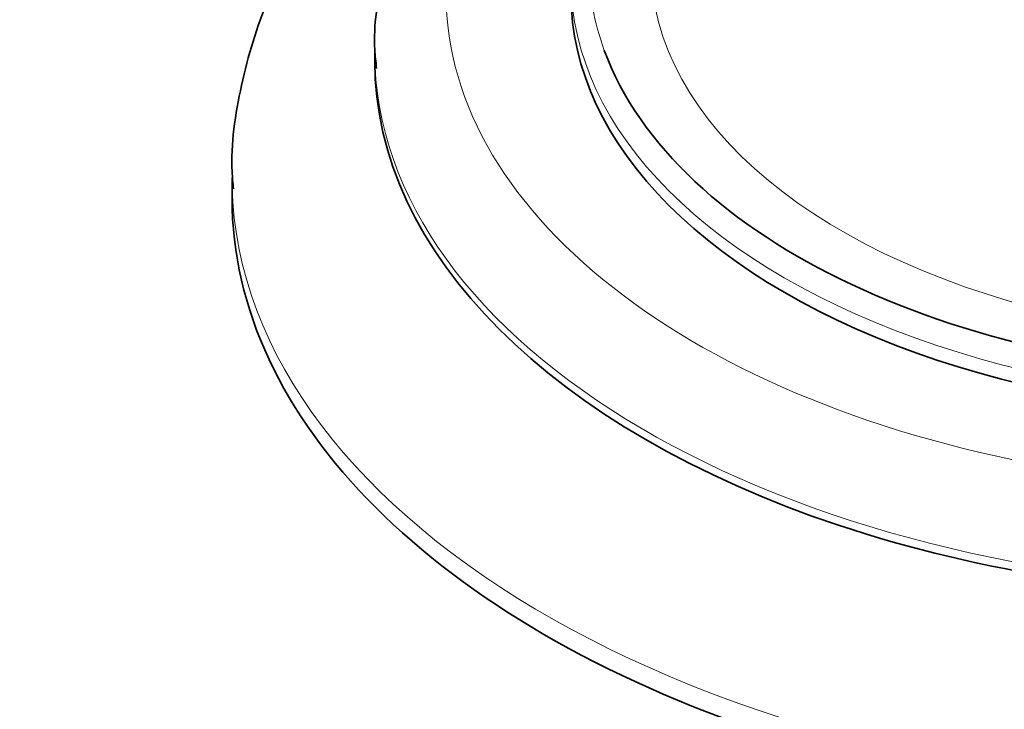
# Model space of a CAD drawing. Units: millimetres. Extents: x 0 to 1478, y 0 to 1758.
# Drawn here: x 287 to 315, y 436 to 455 of the extents above; entities that cross this region are included whole.
import ezdxf
from ezdxf import colors
from ezdxf.entities.mleader import LeaderData, LeaderLine
from ezdxf.math import Vec2, Vec3

# ---------------------------------------------------------------- set-up
doc = ezdxf.new("R2010")
doc.units = ezdxf.units.MM
doc.layers.add('DV6_Défaut', color=7, linetype='Continuous')
doc.layers.add('Défaut', color=7, linetype='Continuous')

# ---------------------------------------------------------------- blocks, each defined once
blk = doc.blocks.new('_DOT')
at = {"color": 0}
blk.add_line((0, 0), (-1, 0), dxfattribs=at)
at = {"color": 0, "const_width": 0.333}
blk.add_lwpolyline([(-0.1665, 0, 1), (0.1665, 0, 1)], format="xyb", close=True, dxfattribs=at)
blk = doc.blocks.new('SE5')
at = {"layer": 'DV6_Défaut', "color": 7, "linetype": 'Continuous', "lineweight": 35}
for p, q in [((297.325, 454.23), (297.325, 453.985)), ((293.325, 450.719), (293.325, 450.147))]:
    blk.add_line(p, q, dxfattribs=at)
at = {"layer": 'DV6_Défaut', "color": 7, "linetype": 'Continuous', "lineweight": 18}
for centre, major_axis, start_param, end_param in [((323.325, 455.863), (-24, 0), 0, 3.926991), ((323.325, 456.679), (-18.255, 0), 0, 3.657928), ((323.325, 456.679), (-20, 0), 0, 0.208732), ((323.325, 456.271), (-20.5, 0), 0, 3.141593), ((323.325, 454.23), (-26, 0), 0.02591, 3.125258), ((323.325, 450.719), (-30, 0), 0.014318, 3.140792)]:
    blk.add_ellipse(centre, major_axis=major_axis, ratio=0.57735, start_param=start_param, end_param=end_param, dxfattribs=at)
at = {"layer": 'DV6_Défaut', "color": 7, "linetype": 'Continuous', "lineweight": 35}
for centre, major_axis, start_param, end_param in [((323.325, 455.863), (-20.5, 0), 0, 3.141593), ((323.325, 456.679), (-20, 0), 0.208732, 2.923193), ((323.325, 454.23), (-26, 0), 0, 0.02591), ((323.325, 453.985), (-26, 0), 0, 3.141593), ((323.325, 450.719), (-30, 0), 0, 0.014318), ((323.325, 450.147), (-30, 0), 0, 3.141593)]:
    blk.add_ellipse(centre, major_axis=major_axis, ratio=0.57735, start_param=start_param, end_param=end_param, dxfattribs=at)
for points, knots in [([(302.364, 464.455), (302.203, 464.357), (301.149, 463.7), (299.34, 462.384), (297.216, 460.354), (295.515, 458.137), (294.265, 455.774), (293.542, 453.365), (293.262, 451.496), (293.348, 450.582), (293.365, 450.407)], [0, 0, 0, 0, 0.02899, 0.191826, 0.354392, 0.515054, 0.671893, 0.82372, 0.970907, 1, 1, 1, 1]), ([(302.792, 464.041), (302.185, 463.566), (300.957, 462.483), (299.414, 460.664), (298.216, 458.606), (297.52, 456.489), (297.257, 454.808), (297.354, 453.972), (297.377, 453.782)], [0, 0, 0, 0, 0.17101, 0.371862, 0.570255, 0.764477, 0.954104, 1, 1, 1, 1])]:
    blk.add_open_spline(points, degree=3, knots=knots, dxfattribs=at)

msp = doc.modelspace()

# ---------------------------------------------------------------- block references
at = {"layer": 'Défaut'}
msp.add_blockref('SE5', (0, 0), dxfattribs=at)

# ---------------------------------------------------------------- leaders
at = {"layer": 'Défaut', "color": 7, "linetype": 'Continuous', "lineweight": 18}
ml = msp.add_multileader_mtext('Standard', dxfattribs=at)
ml.set_content('{\\pxsm0.9;\\fSolid Edge ISO|b1||i0||c0|p34;\\W1.;23/12/2016\\P}', color=256)
ml.set_leader_properties()
ml.set_arrow_properties(name='DOT')
ml.build(insert=Vec2(0, 0))
ml.multileader.update_dxf_attribs({"leader_type": 0, "dogleg_length": 0, "arrow_head_size": 12})
ctx = ml.context
ctx.base_point, ctx.char_height, ctx.arrow_head_size, ctx.landing_gap_size = Vec3(1390.407, 1750.708), 12, 12, 4.2
notes = []
notes.append((ctx, [(0, (0, 0, 0), (0, 0), (1, 0), 1, [])]))
ctx.mtext.insert = Vec3(1392.407, 1756.828)
for ctx, leaders in notes:
    for number, flags, end, landing, length, lines in leaders:
        leader = LeaderData()
        leader.index, (leader.has_last_leader_line, leader.has_dogleg_vector, leader.attachment_direction) = number, flags
        leader.last_leader_point, leader.dogleg_vector, leader.dogleg_length = Vec3(end), Vec3(landing), length
        for number, points, colour, breaks in lines:
            line = LeaderLine()
            line.index, line.vertices, line.color, line.breaks = number, Vec3.list(points), colors.encode_raw_color(colour), breaks
            leader.lines.append(line)
        ctx.leaders.append(leader)

doc.saveas('drawing.dxf')
